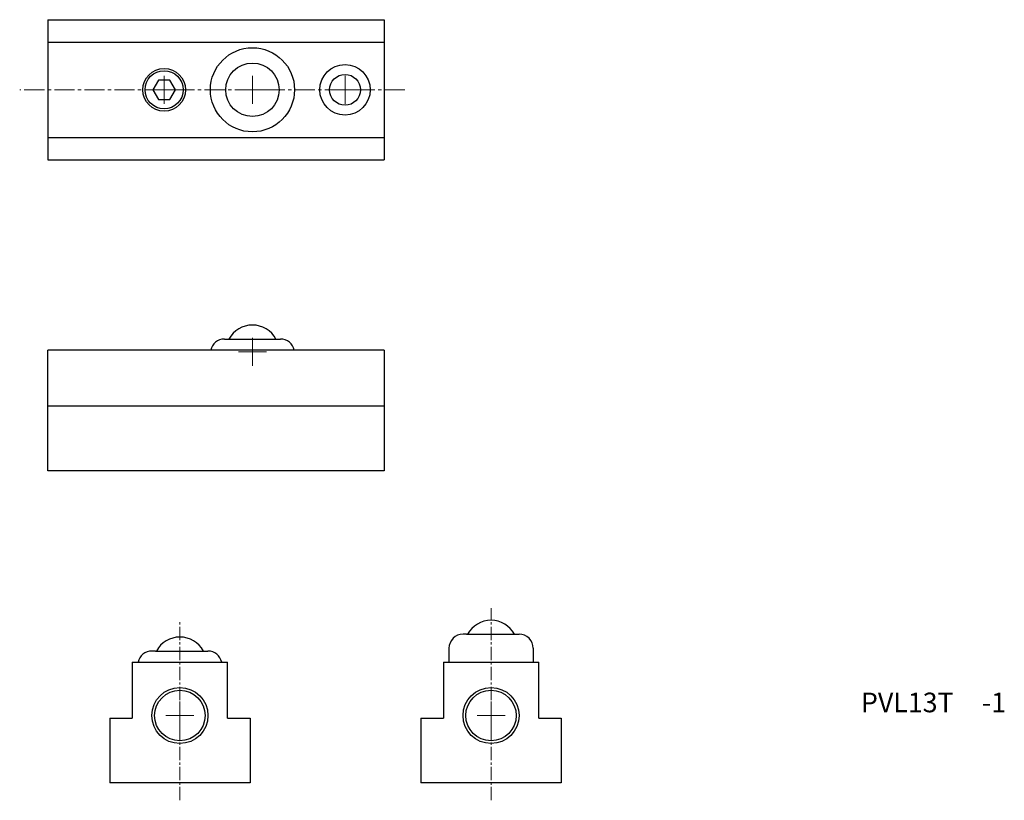
# Model space of a CAD drawing. Extents: x 111 to 287, y 75 to 215.
import ezdxf

# ---------------------------------------------------------------- set-up
doc = ezdxf.new("R2010")
doc.units = 0
doc.header["$LTSCALE"] = 0.25
doc.linetypes.add('CENTER2', pattern=[28.575, 19.05, -3.175, 3.175, -3.175])
doc.linetypes.add('PHANTOMX2', pattern=[127, 63.5, -12.7, 12.7, -12.7, 12.7, -12.7])
doc.layers.get('0').update_dxf_attribs({"linetype": 'CONTINUOUS', "lineweight": 15})
doc.layers.add('センター', color=20, linetype='PHANTOMX2', lineweight=15)
doc.layers.add('外形線', color=7, linetype='CONTINUOUS', lineweight=30)
doc.styles.get("Standard").update_dxf_attribs({"font": 'txt.shx', "bigfont": 'bigfont.shx'})

msp = doc.modelspace()

# ---------------------------------------------------------------- linework, layer by layer
at = {"layer": 'センター', "color": 0, "linetype": 'CENTER2', "lineweight": 13, "ltscale": 0.75}
msp.add_line((179.71, 202.11), (111.02, 202.11), dxfattribs=at)
at = {"layer": 'センター', "color": 0, "linetype": 'CENTER2', "ltscale": 0.5}
msp.add_line((195.05, 75.42), (195.05, 109.66), dxfattribs=at)
at = {"layer": 'センター', "color": 0, "linetype": 'CENTER2', "lineweight": 13, "ltscale": 0.5}
msp.add_line((139.58, 75.42), (139.58, 107.56), dxfattribs=at)
at = {"layer": 'センター', "color": 0, "lineweight": 13}
for p, q in [((139.58, 88.04), (139.58, 93.04)), ((195.05, 88.04), (195.05, 93.04)), ((137.08, 90.54), (142.08, 90.54)), ((192.55, 90.54), (197.55, 90.54))]:
    msp.add_line(p, q, dxfattribs=at)
at = {"layer": '外形線', "color": 0}
for p, q in [((116.02, 214.61), (176.02, 214.61)), ((116.02, 214.61), (116.02, 189.61)), ((176.02, 214.61), (176.02, 189.61)), ((116.02, 210.61), (176.02, 210.61)), ((116.02, 193.61), (176.02, 193.61)), ((116.02, 189.61), (176.02, 189.61)), ((147.52, 157.67), (157.52, 157.67)), ((176.02, 155.67), (116.02, 155.67)), ((116.02, 134.17), (116.02, 155.67)), ((176.02, 155.67), (176.02, 134.17)), ((176.02, 145.67), (116.02, 145.67)), ((176.02, 134.17), (116.02, 134.17)), ((190.7, 105.04), (190.05, 105.04)), ((190.7, 105.04), (199.4, 105.04)), ((199.4, 105.04), (200.05, 105.04)), ((135.23, 102.04), (134.58, 102.04)), ((135.23, 102.04), (143.93, 102.04)), ((143.93, 102.04), (144.58, 102.04)), ((187.55, 102.54), (187.55, 100.04)), ((202.55, 102.54), (202.55, 100.04)), ((131.08, 100.04), (148.08, 100.04)), ((131.08, 100.04), (131.08, 90.04)), ((148.08, 90.04), (148.08, 100.04)), ((186.55, 100.04), (203.55, 100.04)), ((186.55, 100.04), (186.55, 90.04)), ((203.55, 90.04), (203.55, 100.04)), ((127.08, 90.04), (127.08, 78.54)), ((127.08, 90.04), (131.08, 90.04)), ((148.08, 90.04), (152.08, 90.04)), ((152.08, 90.04), (152.08, 78.54)), ((182.55, 90.04), (186.55, 90.04)), ((182.55, 90.04), (182.55, 78.54)), ((203.55, 90.04), (207.55, 90.04)), ((207.55, 90.04), (207.55, 78.54)), ((152.08, 78.54), (127.08, 78.54)), ((207.55, 78.54), (182.55, 78.54))]:
    msp.add_line(p, q, dxfattribs=at)
at = {"layer": '外形線', "color": 0, "lineweight": 13}
for p, q in [((136.77, 199.61), (136.77, 204.61)), ((152.52, 199.61), (152.52, 204.61)), ((169.02, 199.61), (169.02, 204.61)), ((134.27, 202.11), (139.27, 202.11)), ((150.02, 202.11), (155.02, 202.11)), ((166.52, 202.11), (171.52, 202.11)), ((152.52, 152.9), (152.52, 157.9)), ((150.02, 155.4), (155.02, 155.4))]:
    msp.add_line(p, q, dxfattribs=at)
at = {"layer": '外形線', "color": 0}
msp.add_lwpolyline([(135.78, 203.84), (134.78, 202.11), (135.78, 200.39), (137.77, 200.39), (138.77, 202.11), (137.77, 203.84)], close=True, dxfattribs=at)
for centre, radius in [((152.52, 202.11), 7.5), ((136.77, 202.11), 3.8), ((136.77, 202.11), 3.4), ((152.52, 202.11), 4.76), ((169.02, 202.11), 4.5), ((169.02, 202.11), 2.75), ((139.58, 90.54), 5), ((139.58, 90.54), 4.5), ((195.05, 90.54), 5), ((195.05, 90.54), 4.5)]:
    msp.add_circle(centre, radius, dxfattribs=at)
for centre, radius, start, end in [((152.52, 155.4), 4.76, 28.3636, 151.6364), ((147.52, 155.17), 2.5, 90, 168.463), ((157.52, 155.17), 2.5, 11.537, 90), ((195.05, 102.77), 4.76, 28.3636, 151.6364), ((139.58, 99.77), 4.76, 28.3636, 151.6364), ((190.05, 102.54), 2.5, 90, 180), ((200.05, 102.54), 2.5, 0, 90), ((134.58, 99.54), 2.5, 90, 168.463), ((144.58, 99.54), 2.5, 11.537, 90)]:
    msp.add_arc(centre, radius, start, end, dxfattribs=at)

# ---------------------------------------------------------------- texts
at = {"ltscale": 0.2, "insert": (260.99, 94.62), "char_height": 3.5, "width": 39.7038, "attachment_point": 1}
msp.add_mtext('PVL13T', dxfattribs=at)
at = {"insert": (282.55, 94.62), "char_height": 3.5, "width": 9.5209, "attachment_point": 1}
msp.add_mtext('-1', dxfattribs=at)

doc.saveas('drawing.dxf')
